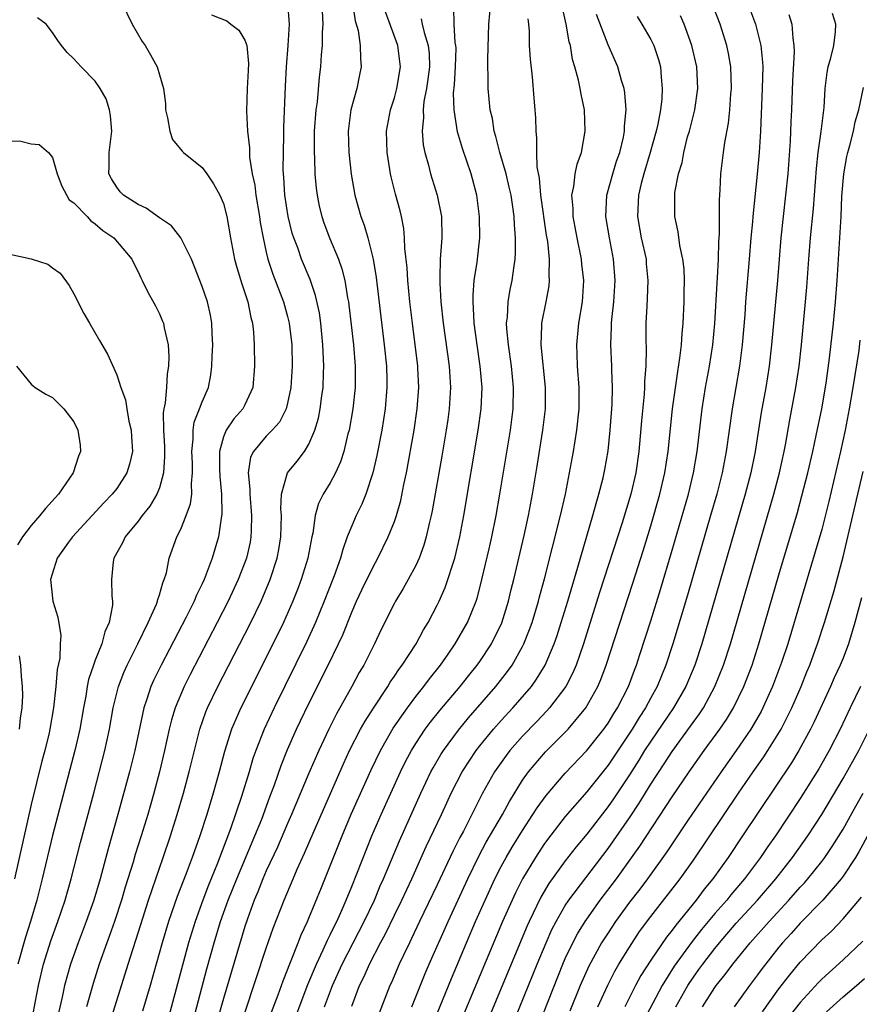
# Model space of a CAD drawing. Units: inches. Extents: x 2625000 to 2628000, y 1467000 to 1470000.
# Drawn here: x 2625402 to 2625481, y 1467747 to 1467839 of the extents above; entities that cross this region are included whole.
import ezdxf

# ---------------------------------------------------------------- set-up
doc = ezdxf.new("R2010")
doc.units = ezdxf.units.IN
doc.header["$MEASUREMENT"] = 0
doc.layers.add('LD26251467_2ft', color=182, linetype='Continuous')

msp = doc.modelspace()

# ---------------------------------------------------------------- linework, layer by layer
at = {"layer": 'LD26251467_2ft'}
for points, elevation in [([(2625411.476, 1467841), (2625412.457, 1467839), (2625413.377, 1467837.377), (2625413.651, 1467837), (2625414.154, 1467836.154), (2625414.805, 1467835), (2625415, 1467834.254), (2625415.385, 1467833), (2625415.571, 1467831.571), (2625415.581, 1467831), (2625415.767, 1467830.233), (2625415.982, 1467829), (2625416.217, 1467828.218), (2625417.122, 1467827.123), (2625417.24, 1467827), (2625419, 1467825.575), (2625419.425, 1467825), (2625420.071, 1467824.071), (2625420.667, 1467823), (2625421, 1467822.208), (2625421.309, 1467821), (2625421.658, 1467819), (2625422.035, 1467817), (2625422.239, 1467816.239), (2625422.701, 1467814.701), (2625423.27, 1467813), (2625423.56, 1467811.56), (2625423.723, 1467811), (2625423.816, 1467810.185), (2625423.883, 1467809), (2625423.901, 1467807), (2625423.744, 1467805), (2625423, 1467803.357), (2625422.823, 1467803), (2625421.957, 1467802.043), (2625421.254, 1467801), (2625421, 1467800.369), (2625420.619, 1467799), (2625420.628, 1467797.372), (2625420.652, 1467796.652), (2625420.811, 1467795), (2625420.841, 1467793.159), (2625420.767, 1467792.767), (2625420.528, 1467791), (2625419.954, 1467789), (2625419.19, 1467787), (2625419, 1467786.598), (2625418.458, 1467785.542), (2625418.246, 1467785), (2625417.491, 1467783.491), (2625415.153, 1467779), (2625414.448, 1467777.552), (2625414.204, 1467777), (2625413.824, 1467775.824), (2625413.531, 1467775), (2625412.686, 1467771), (2625412.19, 1467769), (2625411.122, 1467765), (2625410.202, 1467761.798), (2625409.456, 1467759), (2625408.869, 1467757), (2625408.155, 1467755), (2625407.386, 1467753), (2625406.685, 1467751), (2625406.129, 1467749), (2625405.898, 1467747.898), (2625405.565, 1467746.435)], 10250), ([(2625410.404, 1467745.597), (2625412.071, 1467751), (2625413.274, 1467754.726), (2625413.985, 1467757), (2625414.655, 1467759), (2625415.366, 1467761), (2625416.049, 1467763), (2625416.677, 1467765), (2625417.261, 1467767), (2625417.796, 1467769), (2625418.279, 1467771), (2625418.789, 1467773), (2625419.361, 1467774.638), (2625419.51, 1467775), (2625420.466, 1467777), (2625423, 1467781.911), (2625423.546, 1467783), (2625424.514, 1467785), (2625425.372, 1467787), (2625426.027, 1467789), (2625426.183, 1467789.817), (2625426.381, 1467791), (2625426.419, 1467793), (2625426.367, 1467793.633), (2625426.422, 1467795), (2625426.978, 1467797), (2625427.892, 1467798.108), (2625428.578, 1467799), (2625429, 1467799.679), (2625429.559, 1467801), (2625429.879, 1467802.121), (2625430.06, 1467803), (2625430.216, 1467804.216), (2625430.337, 1467805), (2625430.373, 1467806.373), (2625430.405, 1467807), (2625430.329, 1467808.329), (2625430.309, 1467809), (2625430.11, 1467811), (2625429.973, 1467811.973), (2625429.62, 1467813.62), (2625429.11, 1467815.11), (2625428.316, 1467817), (2625427.943, 1467818.057), (2625427.575, 1467819), (2625427.437, 1467819.437), (2625427.04, 1467821), (2625426.731, 1467823), (2625426.643, 1467824.643), (2625426.605, 1467825), (2625426.594, 1467825.406), (2625426.61, 1467827), (2625426.658, 1467828.658), (2625426.656, 1467829.344), (2625426.799, 1467833.201), (2625426.901, 1467835), (2625427.06, 1467837), (2625427.169, 1467839), (2625427.021, 1467841)], 10254), ([(2625433.085, 1467841), (2625433.333, 1467839.333), (2625433.597, 1467838.402), (2625433.794, 1467837), (2625433.81, 1467835.811), (2625433.894, 1467835), (2625433.732, 1467834.269), (2625433.487, 1467833), (2625432.934, 1467831), (2625432.683, 1467829), (2625432.736, 1467827), (2625432.956, 1467824.956), (2625433.3, 1467823), (2625433.861, 1467821), (2625434.176, 1467820.176), (2625434.512, 1467819), (2625435.014, 1467817), (2625435.301, 1467815.301), (2625436.045, 1467809), (2625436.25, 1467807), (2625436.292, 1467805.708), (2625436.304, 1467805), (2625436.132, 1467803), (2625435.817, 1467801), (2625435.369, 1467798.63), (2625434.993, 1467797.007), (2625434.322, 1467795), (2625433.944, 1467794.056), (2625433.415, 1467793), (2625433, 1467792.053), (2625432.591, 1467791), (2625432.165, 1467789.835), (2625431.961, 1467789), (2625431.374, 1467787.374), (2625430.437, 1467785), (2625429.616, 1467783), (2625428.793, 1467781.207), (2625425.733, 1467775), (2625424.794, 1467773), (2625424.02, 1467771), (2625423.757, 1467770.243), (2625423.394, 1467769), (2625422.691, 1467766.691), (2625421.667, 1467763.667), (2625420.443, 1467760.443), (2625419.598, 1467758.402), (2625419.057, 1467757), (2625418.333, 1467755), (2625417.729, 1467753), (2625415.879, 1467746.121)], 10258), ([(2625423, 1467746.451), (2625425, 1467752.513), (2625425.644, 1467754.356), (2625426.681, 1467757), (2625427.512, 1467759), (2625427.898, 1467759.898), (2625428.594, 1467761.406), (2625429.479, 1467763.479), (2625432.237, 1467769.762), (2625432.809, 1467771), (2625433.835, 1467773), (2625434.249, 1467773.751), (2625435.029, 1467774.971), (2625436.379, 1467777), (2625436.608, 1467777.393), (2625437, 1467777.95), (2625437.413, 1467778.587), (2625437.734, 1467779), (2625439.023, 1467781), (2625439.712, 1467782.288), (2625440.149, 1467783), (2625441, 1467784.612), (2625441.187, 1467785), (2625441.744, 1467786.256), (2625442.007, 1467787), (2625442.46, 1467788.46), (2625442.648, 1467789), (2625443.127, 1467791), (2625443.504, 1467793), (2625444.853, 1467801), (2625445.127, 1467803), (2625445.205, 1467805), (2625445.033, 1467807), (2625444.736, 1467809), (2625444.478, 1467811), (2625444.418, 1467812.418), (2625444.362, 1467813), (2625444.359, 1467813.64), (2625444.473, 1467815), (2625444.742, 1467816.742), (2625444.986, 1467819), (2625444.973, 1467821), (2625444.711, 1467823), (2625444.17, 1467825), (2625443.371, 1467827.371), (2625442.919, 1467828.918), (2625442.582, 1467831), (2625442.541, 1467832.541), (2625442.631, 1467833.369), (2625442.727, 1467835), (2625442.769, 1467836.769), (2625442.763, 1467837), (2625442.703, 1467837.297), (2625442.591, 1467839), (2625442.573, 1467840.573)], 10264), ([(2625425.502, 1467746.498), (2625426.118, 1467748.118), (2625426.573, 1467749.427), (2625427, 1467750.482), (2625427.137, 1467750.863), (2625427.349, 1467751.349), (2625427.996, 1467753), (2625428.267, 1467753.733), (2625428.873, 1467755), (2625429, 1467755.3), (2625430.182, 1467758.182), (2625432.109, 1467763), (2625432.966, 1467765.034), (2625434.814, 1467769.186), (2625435.683, 1467771), (2625436.894, 1467773.106), (2625438.211, 1467775), (2625439, 1467776.063), (2625439.745, 1467777), (2625440.274, 1467777.726), (2625441.302, 1467779), (2625442.017, 1467780.017), (2625442.699, 1467781), (2625443.828, 1467783), (2625444.644, 1467785), (2625444.736, 1467785.264), (2625445, 1467786.237), (2625445.199, 1467787), (2625445.876, 1467789.876), (2625446.126, 1467791), (2625446.526, 1467793), (2625446.879, 1467795), (2625447.863, 1467801), (2625448.109, 1467803), (2625448.15, 1467805), (2625447.957, 1467807), (2625447.668, 1467809), (2625447.524, 1467810.476), (2625447.504, 1467811), (2625447.578, 1467811.578), (2625447.636, 1467813), (2625447.837, 1467814.163), (2625448.024, 1467815), (2625448.168, 1467816.168), (2625448.307, 1467817), (2625448.35, 1467817.65), (2625448.343, 1467819), (2625448.234, 1467820.234), (2625448.213, 1467821), (2625448.099, 1467821.901), (2625447.922, 1467823), (2625447.756, 1467823.756), (2625447.451, 1467825), (2625446.862, 1467827), (2625446.502, 1467828.502), (2625446.337, 1467829), (2625446.17, 1467830.17), (2625445.97, 1467831), (2625445.783, 1467833), (2625445.782, 1467834.218), (2625445.744, 1467835), (2625445.732, 1467835.732), (2625445.828, 1467839), (2625446.015, 1467841)], 10266), ([(2625430.465, 1467747), (2625431.212, 1467749), (2625432.106, 1467751), (2625434.179, 1467755), (2625435.124, 1467757), (2625435.676, 1467758.324), (2625435.992, 1467759), (2625437.463, 1467762.536), (2625439.474, 1467767), (2625440.422, 1467769), (2625440.621, 1467769.379), (2625441.358, 1467770.642), (2625441.588, 1467771), (2625443, 1467772.912), (2625443.938, 1467774.062), (2625446.497, 1467777), (2625447.598, 1467778.402), (2625448.02, 1467779), (2625449, 1467780.741), (2625449.13, 1467781), (2625449.661, 1467782.339), (2625449.889, 1467783), (2625450.497, 1467785), (2625450.595, 1467785.405), (2625451.064, 1467787.064), (2625452.557, 1467793), (2625453.001, 1467795.001), (2625453.399, 1467797), (2625453.768, 1467799), (2625454.088, 1467801), (2625454.29, 1467803), (2625454.3, 1467805), (2625454.155, 1467807), (2625454.121, 1467808.121), (2625454.074, 1467809), (2625454.274, 1467811), (2625454.606, 1467813), (2625454.72, 1467815), (2625454.547, 1467816.547), (2625454.513, 1467817), (2625454.108, 1467819), (2625453.732, 1467821), (2625453.737, 1467821.737), (2625453.623, 1467823), (2625453.812, 1467823.812), (2625453.937, 1467825), (2625454.103, 1467825.897), (2625454.511, 1467827), (2625454.873, 1467829), (2625454.786, 1467831), (2625454.469, 1467832.469), (2625454.392, 1467833), (2625454.242, 1467833.758), (2625453.903, 1467835), (2625453.687, 1467835.687), (2625453.471, 1467837), (2625453.361, 1467837.361), (2625453.089, 1467839), (2625452.707, 1467840.707)], 10270), ([(2625441, 1467746.371), (2625442.344, 1467749.656), (2625443.747, 1467753), (2625444.604, 1467755), (2625445.483, 1467757), (2625446.411, 1467759), (2625447, 1467760.136), (2625447.469, 1467761), (2625448.035, 1467761.965), (2625449, 1467763.518), (2625449.973, 1467765), (2625450.361, 1467765.639), (2625451.198, 1467766.802), (2625453, 1467768.895), (2625455, 1467771.005), (2625456.592, 1467773), (2625456.764, 1467773.236), (2625457, 1467773.571), (2625457.536, 1467774.464), (2625457.888, 1467775), (2625458.9, 1467777), (2625459.465, 1467778.535), (2625459.661, 1467779), (2625459.99, 1467779.99), (2625461, 1467783.144), (2625461.909, 1467786.091), (2625463, 1467789.753), (2625464.52, 1467795), (2625465.003, 1467797), (2625465.337, 1467799), (2625465.82, 1467803), (2625466.133, 1467805), (2625466.492, 1467807), (2625466.807, 1467809), (2625467.005, 1467810.995), (2625467.218, 1467814.781), (2625467.258, 1467815.258), (2625467.34, 1467817), (2625467.366, 1467818.634), (2625467.42, 1467819.42), (2625467.433, 1467822.567), (2625467.505, 1467823.505), (2625467.573, 1467825), (2625467.794, 1467827), (2625467.918, 1467827.917), (2625468.263, 1467829.737), (2625468.401, 1467831), (2625468.501, 1467832.501), (2625468.551, 1467833), (2625468.486, 1467835), (2625468.276, 1467836.276), (2625468.12, 1467837), (2625467.49, 1467839), (2625466.731, 1467841)], 10278), ([(2625470.042, 1467841), (2625470.8, 1467839), (2625471, 1467838.254), (2625471.309, 1467837), (2625471.462, 1467835.462), (2625471.475, 1467835), (2625471.442, 1467833), (2625471.271, 1467829), (2625471.144, 1467827), (2625470.959, 1467824.959), (2625470.542, 1467821), (2625470.512, 1467820.512), (2625470.366, 1467819), (2625470.221, 1467817), (2625469.88, 1467813), (2625469.797, 1467811.797), (2625469.562, 1467809), (2625469.296, 1467807), (2625468.606, 1467803), (2625468.056, 1467799), (2625467.677, 1467797), (2625467.174, 1467795), (2625466.603, 1467793), (2625464.437, 1467785.563), (2625463.08, 1467781), (2625462.418, 1467779), (2625461.992, 1467778.008), (2625461.585, 1467777), (2625461, 1467775.951), (2625460.496, 1467775), (2625459.907, 1467774.093), (2625459.255, 1467773), (2625457, 1467769.642), (2625455, 1467767.137), (2625453, 1467764.841), (2625451.337, 1467762.663), (2625451, 1467762.198), (2625450.21, 1467761), (2625449, 1467759.004), (2625448.325, 1467757.675), (2625448.009, 1467757), (2625447.132, 1467755), (2625442.942, 1467745)], 10280), ([(2625402.916, 1467745), (2625403.376, 1467747.376), (2625403.671, 1467749), (2625404.15, 1467751), (2625404.831, 1467753.169), (2625405.5, 1467755), (2625406.17, 1467757), (2625406.741, 1467759), (2625407.609, 1467762.391), (2625408.854, 1467767), (2625409.888, 1467771), (2625410.314, 1467773), (2625410.672, 1467775), (2625411.173, 1467777), (2625411.683, 1467778.317), (2625411.993, 1467779), (2625412.988, 1467780.988), (2625413.958, 1467783), (2625414.721, 1467784.721), (2625414.823, 1467785), (2625414.844, 1467785.156), (2625415, 1467785.58), (2625415.306, 1467786.694), (2625415.453, 1467787), (2625415.654, 1467787.654), (2625415.926, 1467789), (2625416.627, 1467791), (2625417, 1467791.737), (2625417.495, 1467793), (2625417.903, 1467794.096), (2625418.021, 1467795), (2625418.001, 1467796.001), (2625418.112, 1467797), (2625418.085, 1467797.915), (2625418.03, 1467799), (2625418.153, 1467800.152), (2625418.146, 1467801), (2625418.253, 1467801.747), (2625418.757, 1467803), (2625419, 1467803.663), (2625419.58, 1467805), (2625419.807, 1467806.193), (2625419.911, 1467807), (2625419.941, 1467807.941), (2625419.997, 1467809), (2625419.942, 1467810.058), (2625419.919, 1467811), (2625419.768, 1467811.769), (2625419.494, 1467813), (2625419, 1467814.462), (2625418.297, 1467816.296), (2625417.997, 1467817), (2625417.005, 1467819.005), (2625416.14, 1467820.14), (2625415, 1467820.888), (2625413.775, 1467821.775), (2625413, 1467822.12), (2625411.623, 1467823), (2625411.326, 1467823.326), (2625411, 1467823.748), (2625410.52, 1467824.52), (2625410.269, 1467825), (2625410.3, 1467825.7), (2625410.308, 1467827), (2625410.53, 1467829), (2625410.429, 1467830.429), (2625410.315, 1467831), (2625410.016, 1467832.016), (2625409.463, 1467833), (2625409, 1467833.673), (2625407.664, 1467835), (2625407, 1467835.764), (2625406.351, 1467836.351), (2625405.842, 1467837), (2625405.485, 1467837.485), (2625405, 1467838.218), (2625404.391, 1467839), (2625403.592, 1467839.592)], 10248), ([(2625419.876, 1467839.876), (2625421.314, 1467839.314), (2625421.698, 1467839), (2625422.442, 1467838.442), (2625423, 1467837.505), (2625423.189, 1467837), (2625423.34, 1467835.34), (2625423.314, 1467834.686), (2625423.203, 1467833), (2625423.14, 1467830.86), (2625423.24, 1467829), (2625423.433, 1467827.433), (2625423.448, 1467826.551), (2625423.692, 1467825), (2625423.924, 1467823.924), (2625424.02, 1467823), (2625424.365, 1467821), (2625424.442, 1467820.441), (2625424.708, 1467819), (2625425, 1467817.66), (2625425.154, 1467817), (2625425.605, 1467815.605), (2625426.611, 1467813), (2625427, 1467811.624), (2625427.162, 1467811), (2625427.394, 1467809), (2625427.435, 1467807), (2625427.306, 1467805), (2625427, 1467803.529), (2625426.866, 1467803), (2625426.241, 1467801.759), (2625425.558, 1467801), (2625425, 1467800.43), (2625423.798, 1467799), (2625423.539, 1467798.462), (2625423.323, 1467797), (2625423.48, 1467795.48), (2625423.464, 1467795), (2625423.636, 1467793), (2625423.578, 1467791.578), (2625423.572, 1467791), (2625423.482, 1467790.519), (2625423.146, 1467789), (2625422.385, 1467787), (2625421.442, 1467785), (2625420.418, 1467783), (2625417.875, 1467778.125), (2625417.313, 1467777), (2625416.481, 1467775), (2625416.135, 1467773.864), (2625415.925, 1467773), (2625415.481, 1467771), (2625414.998, 1467769), (2625414.467, 1467767), (2625413.907, 1467765), (2625413.305, 1467763), (2625412.743, 1467761.257), (2625412.537, 1467760.537), (2625411.804, 1467758.196), (2625411.461, 1467757), (2625410.804, 1467755), (2625410.33, 1467753.67), (2625410.073, 1467753), (2625409.371, 1467751), (2625408.797, 1467749.203), (2625408.183, 1467747)], 10252), ([(2625430.223, 1467840.223), (2625430.29, 1467839), (2625430.232, 1467838.232), (2625430.221, 1467837), (2625430.147, 1467836.147), (2625430.09, 1467835), (2625429.966, 1467834.034), (2625429.753, 1467831.752), (2625429.635, 1467831), (2625429.492, 1467829), (2625429.475, 1467827.475), (2625429.483, 1467827), (2625429.523, 1467826.477), (2625429.561, 1467825), (2625429.67, 1467823.67), (2625429.753, 1467823), (2625429.965, 1467821.966), (2625430.195, 1467821), (2625430.403, 1467820.403), (2625430.932, 1467819), (2625431.758, 1467817), (2625432.087, 1467816.087), (2625432.351, 1467815), (2625432.619, 1467813.381), (2625432.702, 1467813), (2625432.74, 1467812.74), (2625433.158, 1467809), (2625433.32, 1467807), (2625433.325, 1467806.675), (2625433.323, 1467805), (2625433.114, 1467803), (2625432.749, 1467801), (2625432.65, 1467800.649), (2625432.251, 1467799), (2625431.961, 1467798.04), (2625431.492, 1467797), (2625431, 1467796.068), (2625430.336, 1467795), (2625429.88, 1467794.121), (2625429.572, 1467793), (2625429.364, 1467791.365), (2625429.276, 1467791), (2625428.904, 1467789), (2625428.282, 1467787), (2625427.929, 1467786.071), (2625427.503, 1467785), (2625426.608, 1467783), (2625425, 1467779.725), (2625422.618, 1467775), (2625421.759, 1467773), (2625421.096, 1467770.904), (2625420.597, 1467769), (2625420.041, 1467767), (2625419.427, 1467765), (2625418.775, 1467763), (2625418.067, 1467761), (2625417.499, 1467759.499), (2625416.654, 1467757.345), (2625415.861, 1467755), (2625415.266, 1467753), (2625414.124, 1467749), (2625413.415, 1467746.585)], 10256), ([(2625418.18, 1467745.821), (2625419.44, 1467750.56), (2625420.126, 1467753), (2625420.733, 1467755), (2625421.442, 1467757), (2625422.243, 1467759), (2625423.945, 1467763), (2625424.587, 1467764.587), (2625425.348, 1467766.652), (2625425.781, 1467767.781), (2625426.402, 1467769.598), (2625427, 1467771.099), (2625427.836, 1467773), (2625428.21, 1467773.79), (2625429, 1467775.406), (2625430.803, 1467779), (2625431.776, 1467781), (2625432.159, 1467781.841), (2625433, 1467783.953), (2625433.459, 1467785), (2625433.951, 1467786.049), (2625435, 1467788.206), (2625435.44, 1467789), (2625436.411, 1467791), (2625437, 1467792.451), (2625437.192, 1467793), (2625437.597, 1467794.403), (2625437.896, 1467795.896), (2625438.135, 1467797), (2625438.835, 1467801), (2625439.137, 1467803), (2625439.278, 1467805), (2625439.194, 1467806.806), (2625439.182, 1467807), (2625438.685, 1467811), (2625438.452, 1467813), (2625438.252, 1467815), (2625438.192, 1467816.192), (2625437.98, 1467818.021), (2625437.956, 1467819), (2625437.88, 1467819.88), (2625437.658, 1467821), (2625437.532, 1467821.532), (2625437.109, 1467823.109), (2625436.701, 1467824.701), (2625436.64, 1467825), (2625436.586, 1467825.414), (2625436.324, 1467827), (2625436.271, 1467829), (2625436.627, 1467831), (2625437, 1467832.122), (2625437.24, 1467833), (2625437.584, 1467835), (2625437.332, 1467837), (2625436.155, 1467840.155)], 10260), ([(2625439.506, 1467839.506), (2625439.595, 1467839), (2625439.776, 1467838.224), (2625440.171, 1467837), (2625440.247, 1467836.247), (2625440.278, 1467835), (2625440.14, 1467833.86), (2625440.012, 1467833), (2625439.769, 1467831.769), (2625439.692, 1467831), (2625439.722, 1467830.278), (2625439.594, 1467829), (2625439.702, 1467827.702), (2625439.843, 1467827), (2625440.179, 1467825.821), (2625440.379, 1467825), (2625441.01, 1467823), (2625441.407, 1467821), (2625441.447, 1467819), (2625441.4, 1467818.599), (2625441.297, 1467817), (2625441.265, 1467815.265), (2625441.241, 1467815), (2625441.242, 1467814.758), (2625441.356, 1467813), (2625441.567, 1467811), (2625442.111, 1467807), (2625442.249, 1467805), (2625442.138, 1467803), (2625441.995, 1467802.005), (2625441.846, 1467801), (2625441.435, 1467798.566), (2625440.546, 1467793.454), (2625440.45, 1467793), (2625440.259, 1467792.259), (2625439.98, 1467791), (2625439.764, 1467790.236), (2625439.305, 1467789), (2625439, 1467788.325), (2625438.298, 1467787), (2625437.831, 1467786.17), (2625437.113, 1467785), (2625437, 1467784.792), (2625435.73, 1467782.27), (2625435.137, 1467781), (2625434.134, 1467779), (2625433.707, 1467778.293), (2625433.004, 1467777), (2625431.564, 1467774.436), (2625430.846, 1467773), (2625429.91, 1467771), (2625429, 1467768.892), (2625427.378, 1467765), (2625427, 1467764.162), (2625426.048, 1467761.952), (2625425, 1467759.724), (2625424.686, 1467759), (2625424.219, 1467757.781), (2625423.877, 1467757), (2625423.231, 1467755.231), (2625423, 1467754.537), (2625421, 1467747.77), (2625420.389, 1467745.611)], 10262), ([(2625427.81, 1467746.19), (2625428.908, 1467749.092), (2625429.692, 1467751), (2625430.339, 1467752.339), (2625430.74, 1467753.26), (2625431, 1467753.761), (2625431.397, 1467754.603), (2625431.608, 1467755), (2625432.107, 1467756.107), (2625432.49, 1467757), (2625433, 1467758.263), (2625434.891, 1467763), (2625435.755, 1467765), (2625437.559, 1467769), (2625438.036, 1467769.964), (2625438.591, 1467771), (2625439, 1467771.656), (2625439.894, 1467773), (2625440.359, 1467773.641), (2625441.243, 1467774.757), (2625443.145, 1467777), (2625443.965, 1467778.035), (2625444.754, 1467779), (2625445, 1467779.353), (2625446.083, 1467781), (2625447.041, 1467782.96), (2625447.685, 1467785), (2625447.935, 1467786.065), (2625448.177, 1467787), (2625449.139, 1467791.139), (2625449.548, 1467793), (2625449.93, 1467795), (2625450.37, 1467797.629), (2625450.901, 1467801), (2625451.129, 1467803), (2625451.143, 1467805), (2625450.741, 1467809), (2625450.812, 1467810.812), (2625450.804, 1467811), (2625451.209, 1467813), (2625451.483, 1467814.517), (2625451.527, 1467815), (2625451.487, 1467815.487), (2625451.511, 1467817), (2625451.353, 1467818.647), (2625451.249, 1467819.249), (2625450.717, 1467823), (2625450.576, 1467824.576), (2625450.351, 1467825.649), (2625450.32, 1467827), (2625450.346, 1467828.346), (2625450.255, 1467829), (2625450.231, 1467830.231), (2625450.174, 1467831), (2625450.071, 1467832.071), (2625449.912, 1467834.088), (2625449.727, 1467835.727), (2625449.659, 1467837), (2625449.648, 1467838.352), (2625449.591, 1467839), (2625449.518, 1467839.518)], 10268), ([(2625433, 1467747.076), (2625433.741, 1467749), (2625434.158, 1467749.842), (2625434.656, 1467751), (2625435.694, 1467753), (2625436.152, 1467753.848), (2625437, 1467755.596), (2625437.703, 1467757), (2625438.642, 1467759), (2625439.984, 1467762.016), (2625441.394, 1467765), (2625441.898, 1467766.102), (2625442.328, 1467767), (2625443.357, 1467769), (2625443.992, 1467770.008), (2625444.666, 1467771), (2625445, 1467771.429), (2625446.275, 1467773), (2625447, 1467773.824), (2625448.089, 1467775), (2625449, 1467776.036), (2625449.822, 1467777), (2625450.317, 1467777.682), (2625451.111, 1467779), (2625451.956, 1467781), (2625452.224, 1467781.776), (2625452.612, 1467783), (2625453.224, 1467785), (2625454.173, 1467788.173), (2625455.58, 1467793), (2625455.875, 1467794.125), (2625456.149, 1467795), (2625456.53, 1467796.53), (2625456.695, 1467797.305), (2625457, 1467799.049), (2625457.21, 1467801), (2625457.386, 1467803.386), (2625457.423, 1467805), (2625457.349, 1467806.651), (2625457.35, 1467807), (2625457.256, 1467809), (2625457.332, 1467810.668), (2625457.329, 1467811), (2625457.353, 1467811.353), (2625457.527, 1467813), (2625457.657, 1467815), (2625457.525, 1467817), (2625457.13, 1467819), (2625456.784, 1467821), (2625456.882, 1467823), (2625457.433, 1467825), (2625457.804, 1467826.196), (2625458.088, 1467827), (2625458.444, 1467828.444), (2625458.552, 1467829), (2625458.551, 1467829.449), (2625458.696, 1467831), (2625458.576, 1467832.576), (2625458.499, 1467833), (2625458.268, 1467833.732), (2625457.927, 1467835), (2625457, 1467837.074), (2625455.908, 1467839.908)], 10272), ([(2625459.713, 1467839.713), (2625460.177, 1467839), (2625461, 1467837.584), (2625461.202, 1467837.202), (2625461.289, 1467837), (2625461.716, 1467835.716), (2625461.91, 1467835), (2625461.963, 1467834.037), (2625462.08, 1467833), (2625462.032, 1467832.032), (2625461.898, 1467831), (2625461.66, 1467829.66), (2625461.512, 1467829), (2625460.955, 1467827), (2625460.335, 1467825), (2625460.094, 1467824.094), (2625459.837, 1467823), (2625459.752, 1467821), (2625460.112, 1467819), (2625460.553, 1467817), (2625460.576, 1467816.576), (2625460.731, 1467815), (2625460.673, 1467813.327), (2625460.617, 1467812.617), (2625460.551, 1467811), (2625460.552, 1467809.448), (2625460.579, 1467808.579), (2625460.544, 1467807), (2625460.422, 1467805.577), (2625460.42, 1467805), (2625460.381, 1467804.381), (2625460.123, 1467801.877), (2625459.876, 1467799), (2625459.591, 1467797), (2625459.132, 1467795), (2625458.316, 1467792.317), (2625456.213, 1467785.787), (2625454.707, 1467781), (2625454.005, 1467779), (2625453.711, 1467778.289), (2625453.034, 1467777), (2625451.53, 1467775), (2625451.282, 1467774.718), (2625450.307, 1467773.693), (2625449, 1467772.349), (2625447.813, 1467771), (2625447.458, 1467770.542), (2625446.375, 1467769), (2625445.257, 1467767), (2625444.489, 1467765.511), (2625444.245, 1467765), (2625443.458, 1467763.458), (2625443.137, 1467762.863), (2625442.463, 1467761.537), (2625441, 1467758.418), (2625439.355, 1467755), (2625438.607, 1467753.393), (2625438.398, 1467753), (2625437.842, 1467751.842), (2625437.453, 1467751), (2625436.713, 1467749.287), (2625436.575, 1467749), (2625435.579, 1467746.421)], 10274), ([(2625438.626, 1467747), (2625439.886, 1467750.114), (2625440.267, 1467751), (2625442.022, 1467755), (2625443.858, 1467759), (2625444.892, 1467761.108), (2625445.591, 1467762.409), (2625447.108, 1467765), (2625447.765, 1467766.235), (2625449, 1467768.233), (2625449.538, 1467769), (2625451.134, 1467770.865), (2625453.252, 1467773), (2625454.935, 1467775), (2625456.056, 1467777), (2625456.339, 1467777.661), (2625456.839, 1467779), (2625459.326, 1467786.674), (2625460.29, 1467789.711), (2625461, 1467792.032), (2625461.857, 1467795), (2625462.32, 1467797), (2625462.617, 1467799), (2625462.833, 1467801.167), (2625463.038, 1467803), (2625463.524, 1467806.476), (2625463.735, 1467807.735), (2625463.877, 1467809), (2625463.942, 1467810.058), (2625464.044, 1467811), (2625464.137, 1467813), (2625464.135, 1467813.865), (2625464.155, 1467815), (2625464.112, 1467816.112), (2625464.002, 1467817), (2625463.71, 1467818.29), (2625463.565, 1467819.565), (2625463.251, 1467821), (2625463.238, 1467823), (2625463.262, 1467823.262), (2625463.598, 1467825), (2625463.936, 1467826.064), (2625464.092, 1467827), (2625464.453, 1467828.453), (2625464.614, 1467829), (2625465.117, 1467831), (2625465.405, 1467833), (2625465.31, 1467835), (2625464.846, 1467837), (2625464.12, 1467839), (2625463.798, 1467839.798)], 10276), ([(2625473.92, 1467839.92), (2625474.219, 1467839), (2625474.286, 1467837.714), (2625474.407, 1467837), (2625474.426, 1467836.426), (2625474.283, 1467833.717), (2625474.188, 1467831), (2625474.12, 1467829.88), (2625474.05, 1467828.05), (2625473.82, 1467825), (2625473.623, 1467823), (2625473.388, 1467821), (2625473.174, 1467819), (2625472.859, 1467815), (2625472.313, 1467809), (2625472.088, 1467807), (2625471.766, 1467805), (2625471.346, 1467802.654), (2625470.78, 1467799), (2625470.357, 1467797), (2625469.833, 1467795), (2625465.77, 1467781), (2625465.12, 1467779), (2625464.283, 1467777), (2625463.117, 1467775), (2625461, 1467771.891), (2625460.424, 1467771), (2625459.885, 1467770.114), (2625459, 1467768.731), (2625457.516, 1467766.485), (2625457, 1467765.75), (2625455, 1467763.185), (2625454.014, 1467761.986), (2625453, 1467760.688), (2625451.458, 1467758.542), (2625450.717, 1467757.283), (2625449.615, 1467755), (2625449.424, 1467754.576), (2625445.444, 1467745)], 10282), ([(2625447.121, 1467743), (2625450.367, 1467751), (2625451.196, 1467753), (2625451.752, 1467754.248), (2625452.146, 1467755), (2625453, 1467756.482), (2625453.34, 1467757), (2625457, 1467761.827), (2625459, 1467764.692), (2625459.919, 1467766.081), (2625461, 1467767.842), (2625462.254, 1467769.746), (2625463, 1467770.907), (2625464.728, 1467773.272), (2625465.559, 1467774.441), (2625465.923, 1467775), (2625467.007, 1467777), (2625467.799, 1467779), (2625468.449, 1467781), (2625472.505, 1467795), (2625473.042, 1467797), (2625473.496, 1467799), (2625473.618, 1467799.618), (2625474.029, 1467801.971), (2625474.595, 1467805), (2625474.886, 1467807), (2625475.099, 1467809), (2625475.49, 1467813), (2625475.611, 1467814.389), (2625475.794, 1467817), (2625475.959, 1467819), (2625476.237, 1467821.763), (2625476.51, 1467825.49), (2625476.677, 1467827), (2625476.952, 1467828.952), (2625477.217, 1467831.217), (2625477.336, 1467833), (2625477.512, 1467834.488), (2625477.618, 1467835), (2625477.869, 1467835.869), (2625478.125, 1467837), (2625478.283, 1467838.283), (2625478.33, 1467839), (2625478.019, 1467840.019)], 10284), ([(2625449.609, 1467743), (2625452.764, 1467751), (2625453, 1467751.541), (2625453.696, 1467753), (2625454.147, 1467753.854), (2625454.849, 1467755), (2625455, 1467755.223), (2625456.269, 1467757), (2625457.777, 1467759), (2625459.966, 1467762.033), (2625463, 1467766.654), (2625464.597, 1467769), (2625466.013, 1467771), (2625467.465, 1467773), (2625468.084, 1467773.916), (2625468.738, 1467775), (2625469.71, 1467777), (2625470.478, 1467779), (2625471.13, 1467781), (2625473, 1467787.437), (2625474.723, 1467793.277), (2625475.156, 1467794.844), (2625475.709, 1467797), (2625476.174, 1467799), (2625476.494, 1467800.494), (2625476.999, 1467803), (2625477.408, 1467805.408), (2625477.732, 1467807.732), (2625478.101, 1467811), (2625478.293, 1467813), (2625478.434, 1467815), (2625478.817, 1467821), (2625478.899, 1467822.899), (2625479.075, 1467825), (2625479.368, 1467826.632), (2625479.455, 1467827), (2625479.644, 1467827.644), (2625479.978, 1467829), (2625480.135, 1467829.865), (2625480.465, 1467831), (2625480.905, 1467833.095)], 10286), ([(2625401, 1467828.073), (2625402.041, 1467828.041), (2625403, 1467827.811), (2625403.75, 1467827.75), (2625404.612, 1467827), (2625405, 1467826.528), (2625405.441, 1467825), (2625405.85, 1467823.85), (2625406.559, 1467822.56), (2625407, 1467822.275), (2625408.222, 1467821), (2625408.593, 1467820.593), (2625409, 1467820.322), (2625409.705, 1467819.705), (2625410.726, 1467819), (2625412.415, 1467817), (2625412.6, 1467816.6), (2625413, 1467815.819), (2625413.252, 1467815.252), (2625413.389, 1467815), (2625413.917, 1467813.917), (2625414.63, 1467812.63), (2625415, 1467811.9), (2625415.272, 1467811.272), (2625415.367, 1467811), (2625415.435, 1467810.565), (2625415.809, 1467809), (2625415.892, 1467807.892), (2625415.865, 1467807), (2625415.731, 1467806.269), (2625415.663, 1467805), (2625415.548, 1467803.547), (2625415.423, 1467803), (2625415.365, 1467802.635), (2625415.383, 1467801), (2625415.463, 1467799.462), (2625415.48, 1467798.521), (2625415.388, 1467797), (2625415, 1467795.607), (2625414.77, 1467795), (2625414.109, 1467793.891), (2625413.379, 1467793), (2625413, 1467792.475), (2625411.794, 1467791), (2625411.556, 1467790.444), (2625410.725, 1467789), (2625410.678, 1467788.678), (2625410.511, 1467787), (2625410.547, 1467785.453), (2625410.607, 1467785), (2625410.607, 1467784.607), (2625410.296, 1467783), (2625409.885, 1467782.115), (2625409.618, 1467781), (2625409, 1467779.46), (2625408.829, 1467779), (2625408.363, 1467777.637), (2625408.234, 1467777), (2625408.097, 1467776.097), (2625407.885, 1467775), (2625407.546, 1467773), (2625407.088, 1467771), (2625405, 1467763.062), (2625404.028, 1467759), (2625403.521, 1467757), (2625402.933, 1467755), (2625402.46, 1467753.54), (2625401.741, 1467751)], 10246), ([(2625401, 1467817.482), (2625403, 1467817.024), (2625404.555, 1467816.555), (2625405, 1467816.191), (2625405.702, 1467815.702), (2625406.553, 1467814.553), (2625407, 1467813.747), (2625407.93, 1467811.93), (2625408.453, 1467811), (2625409.4, 1467809.4), (2625410.125, 1467808.126), (2625411, 1467806.178), (2625411.393, 1467805), (2625411.83, 1467803.83), (2625411.949, 1467803), (2625412.152, 1467801.848), (2625412.356, 1467801), (2625412.379, 1467800.379), (2625412.466, 1467799), (2625412.198, 1467797.802), (2625411.945, 1467797), (2625411, 1467795.54), (2625410.585, 1467795), (2625409.807, 1467794.193), (2625406.861, 1467791), (2625406.501, 1467790.501), (2625405.437, 1467789), (2625404.807, 1467787), (2625405.028, 1467785), (2625405.488, 1467783.488), (2625405.762, 1467781.762), (2625405.706, 1467781), (2625405.664, 1467779.664), (2625405.416, 1467778.584), (2625405.304, 1467777), (2625405.094, 1467775), (2625404.747, 1467773), (2625404.672, 1467772.672), (2625404.27, 1467771), (2625404.006, 1467769.994), (2625403, 1467765.956), (2625401.428, 1467759)], 10244), ([(2625480.586, 1467809.413), (2625480.469, 1467808.469), (2625479.925, 1467805), (2625479.581, 1467803), (2625479.199, 1467801), (2625478.775, 1467799), (2625477.671, 1467794.329), (2625477, 1467791.71), (2625476.404, 1467789.595), (2625473.821, 1467781), (2625473.231, 1467779.231), (2625472.392, 1467777), (2625471.497, 1467775), (2625471.329, 1467774.671), (2625470.372, 1467773), (2625469.008, 1467771), (2625467.584, 1467769), (2625466.202, 1467767), (2625464.5, 1467764.499), (2625462.496, 1467761.504), (2625460.687, 1467759), (2625459.965, 1467758.035), (2625459, 1467756.79), (2625457.707, 1467755), (2625457, 1467753.942), (2625456.397, 1467753), (2625455.19, 1467750.81), (2625454.392, 1467749), (2625453.413, 1467746.587)], 10288), ([(2625401.626, 1467807), (2625403, 1467805.305), (2625403.357, 1467805), (2625404.359, 1467804.359), (2625405, 1467804.055), (2625406.058, 1467803), (2625407, 1467801.773), (2625407.378, 1467801), (2625407.579, 1467799.579), (2625407.605, 1467799), (2625407.423, 1467798.577), (2625406.928, 1467797), (2625405.554, 1467795), (2625404.346, 1467793.654), (2625403.816, 1467793), (2625403, 1467792.07), (2625402.18, 1467791), (2625401.725, 1467790.275)], 10242), ([(2625456.037, 1467747), (2625456.967, 1467749.032), (2625457.641, 1467750.359), (2625458.013, 1467751), (2625459, 1467752.605), (2625459.956, 1467754.044), (2625461, 1467755.454), (2625463.76, 1467759), (2625465, 1467760.743), (2625469.214, 1467767), (2625470.585, 1467769), (2625471.581, 1467770.419), (2625471.963, 1467771), (2625473.201, 1467773), (2625473.815, 1467774.185), (2625474.205, 1467775), (2625475.07, 1467777), (2625475.618, 1467778.382), (2625475.881, 1467779), (2625476.387, 1467780.387), (2625476.604, 1467781), (2625477.269, 1467783), (2625478.15, 1467785.85), (2625479, 1467789.133), (2625480.385, 1467795), (2625480.875, 1467797.125)], 10290), ([(2625480.712, 1467785.288), (2625480.118, 1467783), (2625479.866, 1467782.134), (2625479.506, 1467781), (2625479, 1467779.658), (2625478.739, 1467779), (2625478.179, 1467777.821), (2625477.83, 1467777), (2625476.305, 1467773.695), (2625475.965, 1467773), (2625474.872, 1467771), (2625474.159, 1467769.841), (2625469.591, 1467763), (2625468.239, 1467761), (2625466.804, 1467759), (2625465.989, 1467758.011), (2625465.241, 1467757), (2625463.337, 1467754.663), (2625463, 1467754.189), (2625462.468, 1467753.532), (2625461, 1467751.378), (2625460.073, 1467749.927), (2625459.577, 1467749), (2625458.557, 1467747)], 10292), ([(2625401.872, 1467779.872), (2625401.987, 1467779), (2625402.047, 1467777.953), (2625402.157, 1467777), (2625402.169, 1467776.169), (2625402.115, 1467775), (2625401.957, 1467774.043), (2625401.858, 1467773)], 10242), ([(2625480.622, 1467777), (2625479.652, 1467775), (2625478.721, 1467773), (2625477.703, 1467771), (2625476.724, 1467769.277), (2625475, 1467766.524), (2625472.665, 1467763), (2625471.97, 1467762.03), (2625471.268, 1467761), (2625469.77, 1467759), (2625468.499, 1467757.501), (2625468.109, 1467757), (2625467, 1467755.729), (2625465.759, 1467754.241), (2625464.878, 1467753.122), (2625463.2, 1467750.801), (2625462.068, 1467749), (2625460.315, 1467745.684)], 10294), ([(2625463.35, 1467747), (2625464.473, 1467749), (2625465, 1467749.797), (2625465.514, 1467750.486), (2625465.873, 1467751), (2625467, 1467752.463), (2625467.439, 1467753), (2625469, 1467754.827), (2625470.976, 1467757), (2625472.704, 1467759), (2625474.281, 1467761), (2625475.708, 1467763), (2625477.007, 1467765), (2625479, 1467768.385), (2625480.471, 1467771), (2625481.479, 1467773)], 10296), ([(2625465.85, 1467747), (2625467, 1467748.815), (2625467.133, 1467749), (2625467.977, 1467750.024), (2625468.695, 1467751), (2625470.312, 1467753), (2625472.068, 1467755), (2625473.923, 1467757), (2625475, 1467758.216), (2625475.382, 1467758.618), (2625475.709, 1467759), (2625477, 1467760.615), (2625477.291, 1467761), (2625477.987, 1467762.013), (2625479, 1467763.644), (2625480.199, 1467765.801), (2625480.884, 1467767)], 10298), ([(2625482.597, 1467765.403), (2625480.485, 1467761.514), (2625480.166, 1467761), (2625479, 1467759.245), (2625478.818, 1467759), (2625477.104, 1467757), (2625475, 1467754.83), (2625474.14, 1467753.86), (2625473.341, 1467753), (2625473, 1467752.595), (2625471.417, 1467750.582), (2625471, 1467750.006), (2625470.236, 1467749), (2625468.804, 1467747)], 10300), ([(2625471.454, 1467746.546), (2625473, 1467748.702), (2625474.003, 1467749.997), (2625475, 1467751.196), (2625477, 1467753.273), (2625477.904, 1467754.096), (2625479, 1467755.238), (2625480.731, 1467757.269)], 10302), ([(2625480.842, 1467753.158), (2625479, 1467751.411), (2625477, 1467749.596), (2625476.705, 1467749.295), (2625475, 1467747.417), (2625473.93, 1467746.07)], 10304), ([(2625477.458, 1467746.542), (2625479, 1467747.955), (2625480.256, 1467749), (2625481, 1467749.647)], 10306)]:
    msp.add_lwpolyline(points, dxfattribs=dict(at, elevation=elevation))

doc.saveas('drawing.dxf')
